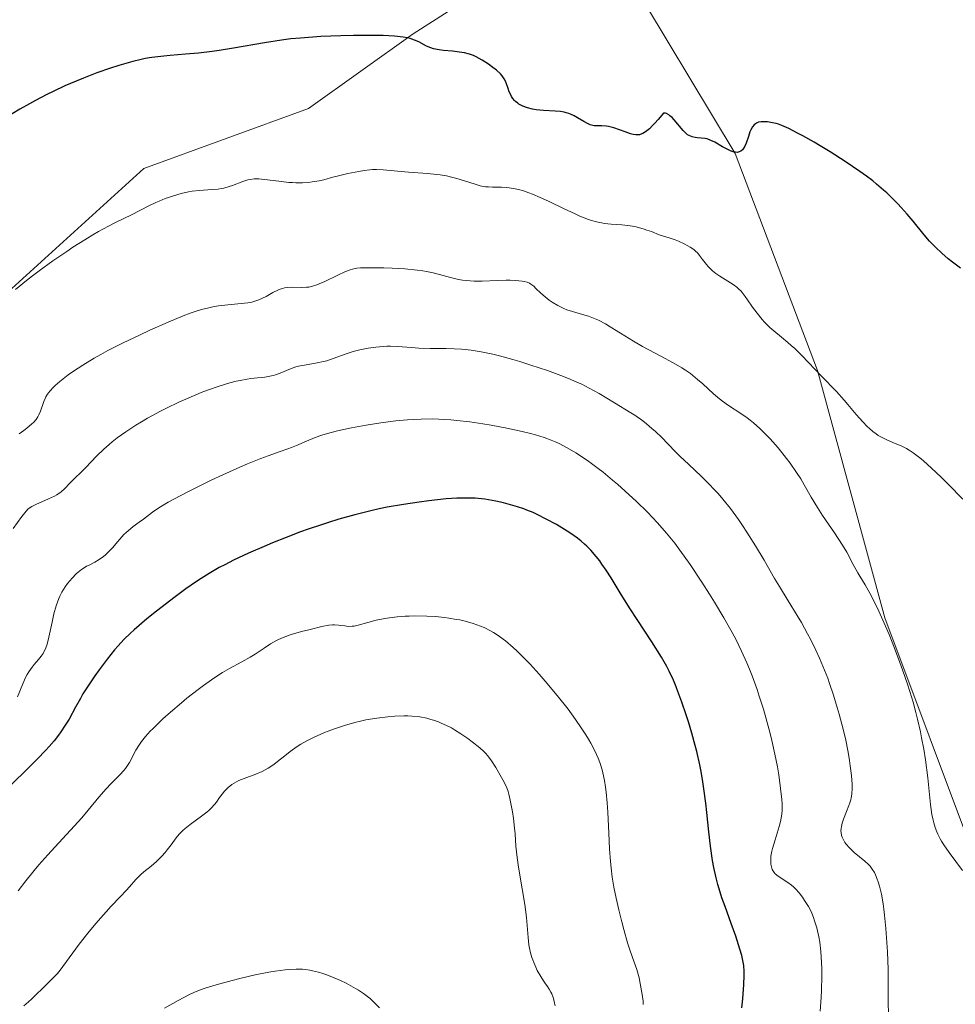
# Model space of a CAD drawing. Units: metres. Extents: x 632681 to 636172, y 4657969 to 4660348.
# Drawn here: x 633298 to 633428, y 4659260 to 4659397 of the extents above; entities that cross this region are included whole.
import ezdxf

# ---------------------------------------------------------------- set-up
doc = ezdxf.new("R2010")
doc.units = ezdxf.units.M
doc.header["$MEASUREMENT"] = 0
for name, color, linetype, lineweight in [('Cultivos herbáceos CxS', 92, 'Continuous', 0), ('Curva de nivel maestra', 36, 'Continuous', 30), ('Curva de nivel normal', 36, 'Continuous', 0), ('Matorral', 135, 'Continuous', 0), ('Matorral CxS', 135, 'Continuous', 0)]:
    doc.layers.add(name, color=color, linetype=linetype, lineweight=lineweight)

# ---------------------------------------------------------------- blocks, each defined once
blk = doc.blocks.new('*U152')
at = {"layer": 'Matorral CxS', "color": 135, "linetype": 'Continuous', "lineweight": 0}
blk.add_polyline3d([(633231.83, 4659315.4, 475.52), (633249.41, 4659316.44, 478.22), (633260.79, 4659327.82, 477.12), (633287.68, 4659350.58, 479.5), (633315.6, 4659375.93, 478), (633338.36, 4659384.21, 476.57), (633352.84, 4659394.56, 474.78), (633367.32, 4659403.87, 473.53), (633370.37, 4659404.63, 473.28), (633375.59, 4659405.94, 472.83), (633381.8, 4659403.87, 472.73), (633397.31, 4659378, 475.13), (633408.69, 4659347.99, 479.72), (633418, 4659313.84, 484.59), (633430.41, 4659280.73, 484.42)], dxfattribs=at)
blk = doc.blocks.new('*U162')
at = {"layer": 'Cultivos herbáceos CxS', "color": 92, "linetype": 'Continuous', "lineweight": 0}
blk.add_polyline3d([(633430.41, 4659280.73, 484.42), (633418, 4659313.84, 484.59), (633408.69, 4659347.99, 479.72), (633397.31, 4659378, 475.13), (633381.8, 4659403.87, 472.73), (633375.59, 4659405.94, 472.83), (633370.37, 4659404.63, 473.28), (633367.32, 4659403.87, 473.53), (633352.84, 4659394.56, 474.78), (633338.36, 4659384.21, 476.57), (633315.6, 4659375.93, 478), (633287.68, 4659350.58, 479.5), (633260.79, 4659327.82, 477.12), (633249.41, 4659316.44, 478.22), (633231.83, 4659315.4, 475.52)], dxfattribs=at)
blk = doc.blocks.new('*U169')
at = {"layer": 'Curva de nivel normal', "color": 36, "linetype": 'Continuous', "lineweight": 0}
blk.add_polyline3d([(633299.01, 4659260.17, 510), (633299.63, 4659260.71, 510), (633300.05, 4659261.09, 510), (633300.85, 4659261.88, 510), (633301.43, 4659262.46, 510), (633303.07, 4659264.03, 510), (633303.6, 4659264.6, 510), (633303.87, 4659264.92, 510), (633304.42, 4659265.61, 510), (633306.66, 4659268.69, 510), (633307.87, 4659270.24, 510), (633308.72, 4659271.28, 510), (633309.29, 4659271.95, 510), (633310.37, 4659273.18, 510), (633311.1, 4659273.98, 510), (633312.36, 4659275.3, 510), (633313.15, 4659276.13, 510), (633313.62, 4659276.65, 510), (633314.49, 4659277.64, 510), (633315.15, 4659278.3, 510), (633315.61, 4659278.71, 510), (633316.6, 4659279.5, 510), (633317.34, 4659280.14, 510), (633318.07, 4659280.87, 510), (633318.52, 4659281.38, 510), (633318.82, 4659281.73, 510), (633319.35, 4659282.42, 510), (633320.08, 4659283.42, 510), (633320.49, 4659283.91, 510), (633320.99, 4659284.43, 510), (633321.29, 4659284.69, 510), (633321.99, 4659285.24, 510), (633323.57, 4659286.39, 510), (633324.31, 4659286.96, 510), (633324.63, 4659287.23, 510), (633324.91, 4659287.5, 510), (633325.37, 4659288.01, 510), (633325.62, 4659288.34, 510), (633326.06, 4659288.98, 510), (633326.4, 4659289.45, 510), (633326.74, 4659289.85, 510), (633326.93, 4659290.05, 510), (633327.25, 4659290.35, 510), (633327.78, 4659290.76, 510), (633328.39, 4659291.14, 510), (633328.73, 4659291.32, 510), (633329.47, 4659291.62, 510), (633331.09, 4659292.22, 510), (633331.93, 4659292.58, 510), (633332.35, 4659292.79, 510), (633332.76, 4659293.02, 510), (633333.55, 4659293.55, 510), (633334.07, 4659293.94, 510), (633335.08, 4659294.73, 510), (633335.81, 4659295.32, 510), (633336.79, 4659296.02, 510), (633337.3, 4659296.35, 510), (633338.12, 4659296.82, 510), (633339.05, 4659297.29, 510), (633339.56, 4659297.52, 510), (633340.55, 4659297.96, 510), (633341.09, 4659298.17, 510), (633341.95, 4659298.49, 510), (633343.32, 4659298.95, 510), (633344.77, 4659299.36, 510), (633345.52, 4659299.54, 510), (633346.28, 4659299.7, 510), (633347.82, 4659299.97, 510), (633349.33, 4659300.15, 510), (633350.3, 4659300.22, 510), (633351.51, 4659300.26, 510), (633352.08, 4659300.26, 510), (633352.68, 4659300.23, 510), (633353.76, 4659300.12, 510), (633354.71, 4659299.93, 510), (633355.28, 4659299.78, 510), (633355.64, 4659299.67, 510), (633356.33, 4659299.42, 510), (633356.7, 4659299.27, 510), (633357.41, 4659298.94, 510), (633358.1, 4659298.59, 510), (633358.54, 4659298.34, 510), (633359.41, 4659297.79, 510), (633360.38, 4659297.12, 510), (633361, 4659296.67, 510), (633362.05, 4659295.84, 510), (633362.58, 4659295.36, 510), (633362.81, 4659295.13, 510), (633363.14, 4659294.76, 510), (633363.64, 4659294.06, 510), (633364.23, 4659293.13, 510), (633365.04, 4659291.74, 510), (633365.38, 4659291.1, 510), (633365.76, 4659290.3, 510), (633365.94, 4659289.8, 510), (633366.05, 4659289.45, 510), (633366.24, 4659288.63, 510), (633366.54, 4659287.01, 510), (633366.67, 4659286.1, 510), (633366.83, 4659284.76, 510), (633366.9, 4659283.94, 510), (633367.01, 4659282.25, 510), (633367.2, 4659280.67, 510), (633367.4, 4659279.35, 510), (633367.91, 4659276.37, 510), (633368.26, 4659274.2, 510), (633368.48, 4659272.37, 510), (633368.71, 4659269.61, 510), (633368.83, 4659268.63, 510), (633368.91, 4659268.17, 510), (633369.05, 4659267.5, 510), (633369.24, 4659266.85, 510), (633369.35, 4659266.52, 510), (633369.48, 4659266.19, 510), (633369.77, 4659265.52, 510), (633369.98, 4659265.08, 510), (633370.46, 4659264.22, 510), (633370.84, 4659263.62, 510), (633371.02, 4659263.36, 510), (633371.37, 4659262.87, 510), (633371.63, 4659262.48, 510), (633371.87, 4659262.05, 510), (633371.98, 4659261.82, 510), (633372.18, 4659261.31, 510), (633372.27, 4659261.02, 510), (633372.38, 4659260.55, 510), (633372.44, 4659260.2, 510)], dxfattribs=at)
blk = doc.blocks.new('*U172')
at = {"layer": 'Curva de nivel normal', "color": 36, "linetype": 'Continuous', "lineweight": 0}
blk.add_polyline3d([(633348.16, 4659259.88, 515), (633347.5, 4659260.59, 515), (633346.87, 4659261.2, 515), (633346.53, 4659261.48, 515), (633345.97, 4659261.9, 515), (633345.27, 4659262.35, 515), (633344.86, 4659262.59, 515), (633343.54, 4659263.3, 515), (633342.78, 4659263.67, 515), (633341.58, 4659264.2, 515), (633340.76, 4659264.52, 515), (633340.35, 4659264.66, 515), (633339.73, 4659264.84, 515), (633338.93, 4659265.04, 515), (633338.53, 4659265.11, 515), (633337.93, 4659265.19, 515), (633337.52, 4659265.23, 515), (633336.67, 4659265.25, 515), (633335.78, 4659265.22, 515), (633335.14, 4659265.16, 515), (633333.73, 4659264.97, 515), (633332.86, 4659264.82, 515), (633330.99, 4659264.45, 515), (633329.06, 4659264.01, 515), (633327.81, 4659263.7, 515), (633325.57, 4659263.09, 515), (633324.23, 4659262.68, 515), (633323.66, 4659262.48, 515), (633322.59, 4659262.05, 515), (633321.9, 4659261.73, 515), (633320.36, 4659260.92, 515), (633318.47, 4659259.84, 515)], dxfattribs=at)
blk = doc.blocks.new('*U175')
at = {"layer": 'Curva de nivel normal', "color": 36, "linetype": 'Continuous', "lineweight": 0}
blk.add_polyline3d([(633297.84, 4659359.2, 480), (633299.37, 4659360.46, 480), (633300.22, 4659361.12, 480), (633301.11, 4659361.79, 480), (633303, 4659363.16, 480), (633304.94, 4659364.48, 480), (633305.79, 4659365.05, 480), (633307.42, 4659366.08, 480), (633308.55, 4659366.77, 480), (633309.32, 4659367.22, 480), (633310.69, 4659367.96, 480), (633311.49, 4659368.37, 480), (633312.9, 4659369.05, 480), (633313.82, 4659369.49, 480), (633316.37, 4659370.81, 480), (633317.24, 4659371.24, 480), (633317.7, 4659371.44, 480), (633318.56, 4659371.79, 480), (633319.01, 4659371.95, 480), (633319.7, 4659372.18, 480), (633320.74, 4659372.48, 480), (633321.77, 4659372.71, 480), (633322.28, 4659372.8, 480), (633323.25, 4659372.91, 480), (633325.06, 4659373.03, 480), (633325.89, 4659373.1, 480), (633326.28, 4659373.16, 480), (633326.67, 4659373.24, 480), (633327.41, 4659373.44, 480), (633327.87, 4659373.59, 480), (633329.29, 4659374.14, 480), (633329.98, 4659374.36, 480), (633330.32, 4659374.43, 480), (633330.86, 4659374.5, 480), (633331.49, 4659374.5, 480), (633331.86, 4659374.48, 480), (633332.69, 4659374.39, 480), (633334.63, 4659374.13, 480), (633335.64, 4659374.02, 480), (633336.13, 4659373.99, 480), (633336.61, 4659373.97, 480), (633337.51, 4659373.97, 480), (633338.35, 4659374.02, 480), (633338.88, 4659374.08, 480), (633339.84, 4659374.24, 480), (633340.48, 4659374.39, 480), (633341.7, 4659374.72, 480), (633342.68, 4659374.98, 480), (633343.79, 4659375.24, 480), (633345.32, 4659375.54, 480), (633346.03, 4659375.65, 480), (633346.84, 4659375.75, 480), (633347.22, 4659375.78, 480), (633347.77, 4659375.79, 480), (633348.67, 4659375.75, 480), (633352.18, 4659375.42, 480), (633354.79, 4659375.26, 480), (633356.11, 4659375.12, 480), (633356.56, 4659375.06, 480), (633357.43, 4659374.9, 480), (633358.3, 4659374.7, 480), (633358.85, 4659374.56, 480), (633359.92, 4659374.24, 480), (633361.37, 4659373.76, 480), (633362.09, 4659373.56, 480), (633362.83, 4659373.42, 480), (633363.23, 4659373.38, 480), (633363.78, 4659373.36, 480), (633365.03, 4659373.34, 480), (633365.73, 4659373.3, 480), (633366.11, 4659373.26, 480), (633366.93, 4659373.13, 480), (633367.36, 4659373.04, 480), (633368.06, 4659372.84, 480), (633368.8, 4659372.59, 480), (633369.32, 4659372.39, 480), (633370.4, 4659371.93, 480), (633371.51, 4659371.42, 480), (633373.7, 4659370.36, 480), (633375.2, 4659369.65, 480), (633375.87, 4659369.36, 480), (633377.08, 4659368.89, 480), (633377.45, 4659368.77, 480), (633378.16, 4659368.57, 480), (633378.84, 4659368.42, 480), (633379.28, 4659368.35, 480), (633380.18, 4659368.25, 480), (633381.66, 4659368.15, 480), (633382.51, 4659368.06, 480), (633383.46, 4659367.9, 480), (633383.98, 4659367.77, 480), (633384.73, 4659367.56, 480), (633385.13, 4659367.43, 480), (633385.77, 4659367.21, 480), (633386.82, 4659366.78, 480), (633388.23, 4659366.36, 480), (633389.02, 4659366.08, 480), (633389.49, 4659365.89, 480), (633390.3, 4659365.53, 480), (633390.81, 4659365.26, 480), (633391.1, 4659365.08, 480), (633391.6, 4659364.73, 480), (633391.81, 4659364.57, 480), (633392.15, 4659364.24, 480), (633392.42, 4659363.93, 480), (633392.83, 4659363.36, 480), (633393.36, 4659362.66, 480), (633393.61, 4659362.37, 480), (633394, 4659361.97, 480), (633394.21, 4659361.78, 480), (633394.66, 4659361.42, 480), (633395.19, 4659361.06, 480), (633396.3, 4659360.35, 480), (633397.06, 4659359.88, 480), (633397.58, 4659359.51, 480), (633397.8, 4659359.32, 480), (633398.14, 4659358.97, 480), (633398.71, 4659358.24, 480), (633399.02, 4659357.8, 480), (633399.74, 4659356.77, 480), (633400.37, 4659355.92, 480), (633401.05, 4659355.08, 480), (633401.4, 4659354.69, 480), (633402.14, 4659353.97, 480), (633402.66, 4659353.51, 480), (633403.75, 4659352.61, 480), (633404.63, 4659351.88, 480), (633405.09, 4659351.47, 480), (633405.56, 4659351.03, 480), (633406.53, 4659350.08, 480), (633409.27, 4659347.22, 480), (633411.34, 4659345.09, 480), (633412.39, 4659343.93, 480), (633412.91, 4659343.31, 480), (633414.05, 4659341.94, 480), (633414.96, 4659340.91, 480), (633415.58, 4659340.28, 480), (633415.9, 4659339.98, 480), (633416.36, 4659339.58, 480), (633416.82, 4659339.24, 480), (633417.12, 4659339.04, 480), (633417.72, 4659338.69, 480), (633418.31, 4659338.41, 480), (633419.46, 4659337.93, 480), (633420.28, 4659337.59, 480), (633421, 4659337.22, 480), (633421.37, 4659337.01, 480), (633421.93, 4659336.65, 480), (633422.84, 4659335.96, 480), (633423.35, 4659335.54, 480), (633424.48, 4659334.53, 480), (633425.81, 4659333.26, 480), (633426.78, 4659332.3, 480), (633428.81, 4659330.22, 480)], dxfattribs=at)
blk = doc.blocks.new('*U180')
at = {"layer": 'Curva de nivel normal', "color": 36, "linetype": 'Continuous', "lineweight": 0}
blk.add_polyline3d([(633297.54, 4659326.19, 490), (633298.75, 4659327.82, 490), (633299.57, 4659328.86, 490), (633299.89, 4659329.08, 490), (633300.13, 4659329.22, 490), (633300.66, 4659329.49, 490), (633302.43, 4659330.25, 490), (633303.24, 4659330.63, 490), (633303.58, 4659330.82, 490), (633304.15, 4659331.22, 490), (633304.61, 4659331.63, 490), (633305.42, 4659332.49, 490), (633307.56, 4659334.59, 490), (633309.05, 4659336.18, 490), (633310.05, 4659337.14, 490), (633310.79, 4659337.79, 490), (633311.21, 4659338.14, 490), (633311.9, 4659338.68, 490), (633313.09, 4659339.54, 490), (633314.49, 4659340.45, 490), (633315.27, 4659340.92, 490), (633316.1, 4659341.4, 490), (633317.89, 4659342.37, 490), (633318.73, 4659342.8, 490), (633320.43, 4659343.62, 490), (633321.7, 4659344.19, 490), (633323.54, 4659344.96, 490), (633324.4, 4659345.3, 490), (633326.02, 4659345.86, 490), (633327.48, 4659346.29, 490), (633328.36, 4659346.52, 490), (633328.91, 4659346.64, 490), (633329.9, 4659346.83, 490), (633330.4, 4659346.9, 490), (633331.3, 4659347, 490), (633332.33, 4659347.1, 490), (633332.79, 4659347.16, 490), (633333.46, 4659347.3, 490), (633333.79, 4659347.4, 490), (633334.45, 4659347.66, 490), (633335.85, 4659348.24, 490), (633336.6, 4659348.5, 490), (633336.99, 4659348.6, 490), (633337.82, 4659348.76, 490), (633339.56, 4659349.06, 490), (633340.45, 4659349.25, 490), (633340.89, 4659349.37, 490), (633341.77, 4659349.66, 490), (633343.58, 4659350.32, 490), (633344.54, 4659350.63, 490), (633345.43, 4659350.87, 490), (633345.89, 4659350.97, 490), (633346.59, 4659351.11, 490), (633347.65, 4659351.26, 490), (633348.69, 4659351.35, 490), (633349.2, 4659351.37, 490), (633349.7, 4659351.37, 490), (633350.67, 4659351.33, 490), (633352.6, 4659351.17, 490), (633353.6, 4659351.1, 490), (633355.17, 4659351.05, 490), (633357.37, 4659351.04, 490), (633358.5, 4659351.01, 490), (633359.51, 4659350.95, 490), (633360.03, 4659350.91, 490), (633360.86, 4659350.81, 490), (633362.24, 4659350.59, 490), (633363.85, 4659350.25, 490), (633364.77, 4659350.02, 490), (633366.6, 4659349.53, 490), (633367.58, 4659349.24, 490), (633369.1, 4659348.77, 490), (633371.41, 4659348, 490), (633373.61, 4659347.19, 490), (633374.62, 4659346.78, 490), (633375.55, 4659346.37, 490), (633376.12, 4659346.1, 490), (633377.17, 4659345.57, 490), (633378.53, 4659344.82, 490), (633380.63, 4659343.54, 490), (633382.93, 4659342.18, 490), (633383.62, 4659341.73, 490), (633383.97, 4659341.49, 490), (633384.33, 4659341.22, 490), (633385.08, 4659340.63, 490), (633385.82, 4659340, 490), (633386.31, 4659339.57, 490), (633387.19, 4659338.73, 490), (633388.03, 4659337.87, 490), (633389.11, 4659336.74, 490), (633389.73, 4659336.11, 490), (633390.87, 4659335.04, 490), (633392.67, 4659333.36, 490), (633393.64, 4659332.4, 490), (633394.52, 4659331.49, 490), (633394.96, 4659331, 490), (633395.64, 4659330.22, 490), (633396.68, 4659328.92, 490), (633397.78, 4659327.42, 490), (633398.35, 4659326.58, 490), (633398.94, 4659325.68, 490), (633400.13, 4659323.76, 490), (633401.32, 4659321.78, 490), (633402.79, 4659319.27, 490), (633403.44, 4659318.17, 490), (633404.65, 4659316.17, 490), (633405.91, 4659314.13, 490), (633406.48, 4659313.17, 490), (633407.35, 4659311.6, 490), (633407.73, 4659310.86, 490), (633408.47, 4659309.36, 490), (633408.99, 4659308.23, 490), (633409.69, 4659306.59, 490), (633410.12, 4659305.49, 490), (633410.39, 4659304.74, 490), (633410.92, 4659303.15, 490), (633411.45, 4659301.42, 490), (633411.71, 4659300.51, 490), (633412.08, 4659299.14, 490), (633412.56, 4659297.12, 490), (633412.94, 4659295.24, 490), (633413.14, 4659294.08, 490), (633413.24, 4659293.35, 490), (633413.4, 4659292.01, 490), (633413.49, 4659290.81, 490), (633413.49, 4659290.26, 490), (633413.44, 4659289.45, 490), (633413.36, 4659288.92, 490), (633413.3, 4659288.66, 490), (633413.2, 4659288.26, 490), (633413.06, 4659287.86, 490), (633412.74, 4659287.04, 490), (633412.31, 4659285.97, 490), (633412.13, 4659285.45, 490), (633412.01, 4659284.95, 490), (633411.97, 4659284.71, 490), (633411.96, 4659284.36, 490), (633411.97, 4659284.14, 490), (633412.05, 4659283.71, 490), (633412.12, 4659283.51, 490), (633412.29, 4659283.11, 490), (633412.51, 4659282.74, 490), (633412.68, 4659282.51, 490), (633413.07, 4659282.06, 490), (633413.31, 4659281.82, 490), (633413.8, 4659281.37, 490), (633415.25, 4659280.2, 490), (633415.76, 4659279.74, 490), (633415.98, 4659279.5, 490), (633416.28, 4659279.09, 490), (633416.57, 4659278.59, 490), (633416.71, 4659278.29, 490), (633416.96, 4659277.68, 490), (633417.08, 4659277.32, 490), (633417.27, 4659276.71, 490), (633417.54, 4659275.62, 490), (633417.78, 4659274.3, 490), (633417.89, 4659273.53, 490), (633417.99, 4659272.7, 490), (633418.17, 4659270.87, 490), (633418.31, 4659268.93, 490), (633418.38, 4659267.63, 490), (633418.47, 4659265.19, 490), (633418.48, 4659262.89, 490), (633418.48, 4659260.4, 490), (633418.52, 4659259.29, 490)], dxfattribs=at)
blk = doc.blocks.new('*U191')
at = {"layer": 'Curva de nivel normal', "color": 36, "linetype": 'Continuous', "lineweight": 0}
blk.add_polyline3d([(633409.1, 4659259.45, 495), (633409.23, 4659261.34, 495), (633409.27, 4659262.29, 495), (633409.31, 4659264.34, 495), (633409.31, 4659265.29, 495), (633409.28, 4659266.17, 495), (633409.18, 4659267.7, 495), (633409.02, 4659268.98, 495), (633408.89, 4659269.71, 495), (633408.61, 4659270.94, 495), (633408.32, 4659271.93, 495), (633408.17, 4659272.37, 495), (633407.92, 4659272.99, 495), (633407.77, 4659273.29, 495), (633407.45, 4659273.9, 495), (633406.93, 4659274.76, 495), (633406.63, 4659275.19, 495), (633406.16, 4659275.81, 495), (633405.66, 4659276.37, 495), (633405.4, 4659276.63, 495), (633405.14, 4659276.86, 495), (633404.62, 4659277.25, 495), (633403.27, 4659278.1, 495), (633402.86, 4659278.42, 495), (633402.71, 4659278.59, 495), (633402.52, 4659278.87, 495), (633402.45, 4659279.03, 495), (633402.34, 4659279.38, 495), (633402.27, 4659279.75, 495), (633402.25, 4659279.96, 495), (633402.24, 4659280.3, 495), (633402.28, 4659280.88, 495), (633402.39, 4659281.55, 495), (633402.48, 4659281.92, 495), (633402.85, 4659283.15, 495), (633403.42, 4659284.95, 495), (633403.64, 4659285.85, 495), (633403.78, 4659286.71, 495), (633403.81, 4659287.14, 495), (633403.82, 4659288.04, 495), (633403.79, 4659288.7, 495), (633403.62, 4659290.22, 495), (633403.35, 4659292.12, 495), (633403.16, 4659293.2, 495), (633402.83, 4659294.96, 495), (633402.41, 4659296.84, 495), (633402.17, 4659297.82, 495), (633401.63, 4659299.84, 495), (633401.23, 4659301.2, 495), (633400.65, 4659303.01, 495), (633400.35, 4659303.89, 495), (633399.66, 4659305.81, 495), (633399.3, 4659306.72, 495), (633398.94, 4659307.59, 495), (633398.21, 4659309.22, 495), (633397.45, 4659310.76, 495), (633396.92, 4659311.77, 495), (633395.76, 4659313.82, 495), (633394.46, 4659315.98, 495), (633393.77, 4659317.09, 495), (633392.71, 4659318.76, 495), (633391.1, 4659321.18, 495), (633389.69, 4659323.17, 495), (633388.97, 4659324.13, 495), (633387.83, 4659325.54, 495), (633386.59, 4659326.96, 495), (633385.92, 4659327.68, 495), (633385.21, 4659328.42, 495), (633383.7, 4659329.9, 495), (633382.13, 4659331.35, 495), (633381.08, 4659332.28, 495), (633380.39, 4659332.86, 495), (633379.08, 4659333.94, 495), (633378.39, 4659334.48, 495), (633377.11, 4659335.42, 495), (633375.97, 4659336.2, 495), (633375.29, 4659336.63, 495), (633374.1, 4659337.33, 495), (633373, 4659337.91, 495), (633372.34, 4659338.21, 495), (633371.89, 4659338.39, 495), (633370.91, 4659338.74, 495), (633369.72, 4659339.1, 495), (633369.03, 4659339.29, 495), (633367.87, 4659339.59, 495), (633365.79, 4659340.04, 495), (633363.61, 4659340.45, 495), (633362.45, 4659340.65, 495), (633360.66, 4659340.91, 495), (633358.88, 4659341.12, 495), (633358.01, 4659341.2, 495), (633356.36, 4659341.3, 495), (633355.55, 4659341.32, 495), (633353.93, 4659341.3, 495), (633352.82, 4659341.25, 495), (633352.06, 4659341.19, 495), (633350.43, 4659341.03, 495), (633348.66, 4659340.82, 495), (633347.74, 4659340.69, 495), (633346.34, 4659340.47, 495), (633344.28, 4659340.1, 495), (633342.35, 4659339.68, 495), (633341.47, 4659339.45, 495), (633340.67, 4659339.22, 495), (633340.18, 4659339.06, 495), (633339.27, 4659338.74, 495), (633338.08, 4659338.25, 495), (633336.68, 4659337.64, 495), (633336.01, 4659337.36, 495), (633335.51, 4659337.17, 495), (633334.44, 4659336.8, 495), (633332.76, 4659336.23, 495), (633331.75, 4659335.85, 495), (633329.93, 4659335.12, 495), (633328.87, 4659334.67, 495), (633326.53, 4659333.61, 495), (633324.9, 4659332.84, 495), (633321.75, 4659331.29, 495), (633319.75, 4659330.24, 495), (633318.94, 4659329.8, 495), (633317.68, 4659329.04, 495), (633316.78, 4659328.43, 495), (633315.53, 4659327.48, 495), (633314.95, 4659327.05, 495), (633314.14, 4659326.46, 495), (633313.73, 4659326.14, 495), (633313.13, 4659325.62, 495), (633312.83, 4659325.33, 495), (633312.54, 4659325.03, 495), (633311.98, 4659324.38, 495), (633311.24, 4659323.51, 495), (633310.86, 4659323.09, 495), (633310.29, 4659322.53, 495), (633310, 4659322.28, 495), (633309.4, 4659321.87, 495), (633308.8, 4659321.52, 495), (633308.04, 4659321.12, 495), (633307.69, 4659320.94, 495), (633307.2, 4659320.64, 495), (633306.98, 4659320.49, 495), (633306.54, 4659320.15, 495), (633306.26, 4659319.89, 495), (633305.68, 4659319.3, 495), (633305.05, 4659318.55, 495), (633304.74, 4659318.12, 495), (633304.28, 4659317.37, 495), (633303.98, 4659316.8, 495), (633303.85, 4659316.49, 495), (633303.65, 4659316, 495), (633303.48, 4659315.48, 495), (633303.17, 4659314.37, 495), (633302.91, 4659313.23, 495), (633302.48, 4659311.16, 495), (633302.28, 4659310.36, 495), (633302.18, 4659310.02, 495), (633301.96, 4659309.44, 495), (633301.79, 4659309.11, 495), (633301.67, 4659308.9, 495), (633301.39, 4659308.5, 495), (633301.02, 4659308.05, 495), (633300.44, 4659307.39, 495), (633300.14, 4659307.01, 495), (633299.68, 4659306.36, 495), (633299.46, 4659305.99, 495), (633299.25, 4659305.58, 495), (633298.85, 4659304.69, 495), (633298.13, 4659302.9, 495)], dxfattribs=at)
blk = doc.blocks.new('*U192')
at = {"layer": 'Curva de nivel normal', "color": 36, "linetype": 'Continuous', "lineweight": 0}
blk.add_polyline3d([(633384.63, 4659260.38, 505), (633384.6, 4659260.81, 505), (633384.48, 4659261.73, 505), (633384.22, 4659263.28, 505), (633384.04, 4659264.07, 505), (633383.74, 4659265.18, 505), (633383.39, 4659266.2, 505), (633382.82, 4659267.78, 505), (633382.47, 4659268.87, 505), (633381.93, 4659270.73, 505), (633381.65, 4659271.79, 505), (633381.24, 4659273.44, 505), (633380.87, 4659275.07, 505), (633380.56, 4659276.59, 505), (633380.34, 4659277.96, 505), (633380.17, 4659279.26, 505), (633380.09, 4659280.11, 505), (633379.96, 4659281.87, 505), (633379.85, 4659284.03, 505), (633379.72, 4659286.93, 505), (633379.64, 4659288.24, 505), (633379.51, 4659289.74, 505), (633379.43, 4659290.4, 505), (633379.28, 4659291.32, 505), (633379.19, 4659291.76, 505), (633378.98, 4659292.62, 505), (633378.75, 4659293.41, 505), (633378.62, 4659293.81, 505), (633378.38, 4659294.43, 505), (633377.95, 4659295.41, 505), (633377.4, 4659296.47, 505), (633377.07, 4659297.04, 505), (633376.71, 4659297.63, 505), (633375.88, 4659298.89, 505), (633374.93, 4659300.24, 505), (633374.23, 4659301.17, 505), (633372.71, 4659303.1, 505), (633371.08, 4659305.06, 505), (633370.24, 4659306.02, 505), (633368.98, 4659307.4, 505), (633367.77, 4659308.65, 505), (633367.19, 4659309.22, 505), (633366.64, 4659309.73, 505), (633365.58, 4659310.63, 505), (633365.25, 4659310.89, 505), (633364.59, 4659311.36, 505), (633363.93, 4659311.78, 505), (633363.5, 4659312.02, 505), (633362.63, 4659312.46, 505), (633362.13, 4659312.67, 505), (633361.1, 4659313.04, 505), (633360.03, 4659313.35, 505), (633359.29, 4659313.52, 505), (633358.79, 4659313.61, 505), (633357.75, 4659313.78, 505), (633357.16, 4659313.86, 505), (633355.93, 4659313.98, 505), (633354.7, 4659314.06, 505), (633353.07, 4659314.09, 505), (633352.28, 4659314.07, 505), (633351.71, 4659314.05, 505), (633350.6, 4659313.97, 505), (633349.56, 4659313.84, 505), (633348.91, 4659313.74, 505), (633347.72, 4659313.5, 505), (633346.55, 4659313.17, 505), (633345.23, 4659312.79, 505), (633344.65, 4659312.68, 505), (633344.38, 4659312.65, 505), (633343.86, 4659312.64, 505), (633343.37, 4659312.69, 505), (633342.77, 4659312.77, 505), (633342.49, 4659312.81, 505), (633341.95, 4659312.85, 505), (633341.67, 4659312.84, 505), (633341.17, 4659312.79, 505), (633340.2, 4659312.61, 505), (633338.38, 4659312.18, 505), (633337.38, 4659311.92, 505), (633335.97, 4659311.5, 505), (633334.84, 4659311.11, 505), (633334.22, 4659310.84, 505), (633333.83, 4659310.65, 505), (633333.1, 4659310.22, 505), (633332.24, 4659309.64, 505), (633330.97, 4659308.79, 505), (633330.28, 4659308.36, 505), (633329.15, 4659307.73, 505), (633327.44, 4659306.8, 505), (633326.48, 4659306.24, 505), (633325.98, 4659305.93, 505), (633324.94, 4659305.23, 505), (633323.84, 4659304.45, 505), (633323.09, 4659303.89, 505), (633321.56, 4659302.7, 505), (633320.79, 4659302.07, 505), (633319.29, 4659300.79, 505), (633318.24, 4659299.85, 505), (633317.29, 4659298.95, 505), (633316.87, 4659298.53, 505), (633316.48, 4659298.13, 505), (633315.82, 4659297.4, 505), (633315.29, 4659296.73, 505), (633314.99, 4659296.31, 505), (633314.5, 4659295.52, 505), (633313.61, 4659293.81, 505), (633313.26, 4659293.25, 505), (633313.05, 4659292.97, 505), (633312.82, 4659292.69, 505), (633312.28, 4659292.12, 505), (633311.03, 4659290.88, 505), (633310.37, 4659290.2, 505), (633309.38, 4659289.04, 505), (633307.9, 4659287.22, 505), (633307.02, 4659286.17, 505), (633305.48, 4659284.45, 505), (633303.31, 4659282.11, 505), (633302.32, 4659281.05, 505), (633301.1, 4659279.68, 505), (633300.43, 4659278.89, 505), (633299.28, 4659277.47, 505), (633298.22, 4659276.1, 505)], dxfattribs=at)
blk = doc.blocks.new('*U197')
at = {"layer": 'Curva de nivel maestra', "color": 36, "linetype": 'Continuous', "lineweight": 30}
blk.add_polyline3d([(633398.27, 4659259.89, 500), (633398.4, 4659261.17, 500), (633398.54, 4659263.11, 500), (633398.58, 4659264.35, 500), (633398.58, 4659264.94, 500), (633398.55, 4659265.77, 500), (633398.24, 4659267.13, 500), (633397.99, 4659268.03, 500), (633397.42, 4659269.8, 500), (633396.79, 4659271.57, 500), (633395.93, 4659273.93, 500), (633395.51, 4659275.13, 500), (633395.12, 4659276.34, 500), (633394.94, 4659276.96, 500), (633394.69, 4659277.89, 500), (633394.38, 4659279.32, 500), (633394.2, 4659280.28, 500), (633393.91, 4659282.25, 500), (633393.67, 4659284.23, 500), (633393.4, 4659286.89, 500), (633393.26, 4659288.21, 500), (633393.02, 4659290.18, 500), (633392.88, 4659291.14, 500), (633392.63, 4659292.57, 500), (633392.44, 4659293.51, 500), (633392.03, 4659295.32, 500), (633391.81, 4659296.19, 500), (633391.35, 4659297.87, 500), (633390.88, 4659299.43, 500), (633390.57, 4659300.4, 500), (633389.97, 4659302.15, 500), (633389.42, 4659303.63, 500), (633389.17, 4659304.29, 500), (633388.79, 4659305.19, 500), (633388.19, 4659306.46, 500), (633387.87, 4659307.07, 500), (633387.13, 4659308.36, 500), (633385.79, 4659310.52, 500), (633383.78, 4659313.59, 500), (633382.83, 4659315.06, 500), (633381.59, 4659317.05, 500), (633380.17, 4659319.36, 500), (633379.5, 4659320.39, 500), (633378.91, 4659321.26, 500), (633378.61, 4659321.68, 500), (633378.14, 4659322.3, 500), (633377.37, 4659323.18, 500), (633376.82, 4659323.74, 500), (633376.52, 4659324.02, 500), (633376.06, 4659324.42, 500), (633375.56, 4659324.82, 500), (633374.49, 4659325.57, 500), (633373.37, 4659326.28, 500), (633372.63, 4659326.71, 500), (633371.22, 4659327.48, 500), (633369.97, 4659328.1, 500), (633369.39, 4659328.37, 500), (633368.55, 4659328.72, 500), (633368.12, 4659328.88, 500), (633367.24, 4659329.18, 500), (633365.96, 4659329.55, 500), (633365.29, 4659329.72, 500), (633364.26, 4659329.94, 500), (633363.23, 4659330.13, 500), (633362.72, 4659330.21, 500), (633361.83, 4659330.31, 500), (633361.38, 4659330.35, 500), (633360.68, 4659330.38, 500), (633359.52, 4659330.37, 500), (633358.87, 4659330.35, 500), (633357.4, 4659330.25, 500), (633355, 4659330, 500), (633353.65, 4659329.82, 500), (633351.49, 4659329.5, 500), (633349.24, 4659329.1, 500), (633348.11, 4659328.87, 500), (633346.98, 4659328.62, 500), (633344.74, 4659328.06, 500), (633342.54, 4659327.44, 500), (633341.1, 4659327, 500), (633340.15, 4659326.69, 500), (633338.29, 4659326.06, 500), (633337.26, 4659325.69, 500), (633335.28, 4659324.94, 500), (633333.4, 4659324.19, 500), (633332.21, 4659323.7, 500), (633330.05, 4659322.75, 500), (633327.98, 4659321.77, 500), (633326.77, 4659321.16, 500), (633326.02, 4659320.76, 500), (633324.62, 4659319.96, 500), (633323.13, 4659319.02, 500), (633322.12, 4659318.34, 500), (633321.42, 4659317.84, 500), (633319.91, 4659316.72, 500), (633317.33, 4659314.72, 500), (633316.02, 4659313.66, 500), (633314.25, 4659312.14, 500), (633313.75, 4659311.68, 500), (633312.84, 4659310.81, 500), (633312.05, 4659309.97, 500), (633311.54, 4659309.39, 500), (633310.52, 4659308.12, 500), (633309.41, 4659306.63, 500), (633308.83, 4659305.82, 500), (633307.98, 4659304.57, 500), (633307.18, 4659303.3, 500), (633306.82, 4659302.68, 500), (633306.16, 4659301.46, 500), (633305.27, 4659299.83, 500), (633304.74, 4659298.97, 500), (633304.13, 4659298.06, 500), (633303.78, 4659297.58, 500), (633303.18, 4659296.83, 500), (633302.49, 4659296.03, 500), (633301.99, 4659295.48, 500), (633300.91, 4659294.34, 500), (633299.21, 4659292.63, 500), (633296.06, 4659289.57, 500)], dxfattribs=at)

msp = doc.modelspace()

# ---------------------------------------------------------------- linework, layer by layer
at = {"layer": 'Cultivos herbáceos CxS', "color": 92, "linetype": 'Continuous', "lineweight": 0}
msp.add_polyline3d([(633231.83, 4659315.4, 475.52), (633249.41, 4659316.44, 478.22), (633260.79, 4659327.82, 477.12), (633287.68, 4659350.58, 479.5), (633315.6, 4659375.93, 478), (633338.36, 4659384.21, 476.57), (633352.84, 4659394.56, 474.78), (633367.32, 4659403.87, 473.53), (633370.37, 4659404.64, 473.28), (633375.59, 4659405.94, 472.83), (633381.8, 4659403.87, 472.73), (633397.31, 4659378, 475.13), (633408.69, 4659347.99, 479.72), (633418, 4659313.84, 484.59), (633430.41, 4659280.73, 484.42)], dxfattribs=at)
at = {"layer": 'Curva de nivel maestra', "color": 36, "linetype": 'Continuous', "lineweight": 30}
msp.add_polyline3d([(633428.46, 4659362.14, 475), (633427.35, 4659362.97, 475), (633426.77, 4659363.44, 475), (633425.88, 4659364.21, 475), (633425.01, 4659365.04, 475), (633424.6, 4659365.47, 475), (633424.2, 4659365.9, 475), (633423.44, 4659366.78, 475), (633421.92, 4659368.64, 475), (633421.09, 4659369.64, 475), (633420.27, 4659370.56, 475), (633419.83, 4659371.05, 475), (633419.1, 4659371.79, 475), (633418.28, 4659372.57, 475), (633417.84, 4659372.96, 475), (633416.87, 4659373.79, 475), (633416.34, 4659374.21, 475), (633415.48, 4659374.86, 475), (633414.55, 4659375.54, 475), (633412.54, 4659376.91, 475), (633410.45, 4659378.23, 475), (633409.1, 4659379.06, 475), (633408.24, 4659379.56, 475), (633406.69, 4659380.44, 475), (633405.95, 4659380.84, 475), (633404.73, 4659381.46, 475), (633403.8, 4659381.86, 475), (633403.3, 4659382.05, 475), (633403.01, 4659382.14, 475), (633402.5, 4659382.27, 475), (633401.82, 4659382.39, 475), (633401.52, 4659382.41, 475), (633401.1, 4659382.41, 475), (633400.92, 4659382.39, 475), (633400.57, 4659382.32, 475), (633400.29, 4659382.21, 475), (633400.16, 4659382.13, 475), (633399.98, 4659381.99, 475), (633399.72, 4659381.69, 475), (633399.49, 4659381.26, 475), (633399.38, 4659381, 475), (633399.17, 4659380.37, 475), (633398.86, 4659379.45, 475), (633398.67, 4659379.02, 475), (633398.46, 4659378.65, 475), (633398.33, 4659378.5, 475), (633398.13, 4659378.32, 475), (633397.9, 4659378.22, 475), (633397.73, 4659378.18, 475), (633397.62, 4659378.17, 475), (633397.38, 4659378.18, 475), (633397.19, 4659378.21, 475), (633396.79, 4659378.32, 475), (633396.39, 4659378.5, 475), (633395.6, 4659378.93, 475), (633394.51, 4659379.57, 475), (633393.99, 4659379.83, 475), (633393.47, 4659380.02, 475), (633393.19, 4659380.08, 475), (633392.62, 4659380.13, 475), (633392.08, 4659380.17, 475), (633391.81, 4659380.21, 475), (633391.39, 4659380.3, 475), (633390.97, 4659380.48, 475), (633390.76, 4659380.61, 475), (633390.45, 4659380.85, 475), (633390.13, 4659381.17, 475), (633388.92, 4659382.65, 475), (633388.62, 4659382.97, 475), (633388.32, 4659383.24, 475), (633388.17, 4659383.35, 475), (633387.85, 4659383.52, 475), (633387.69, 4659383.57, 475), (633387.44, 4659383.6, 475), (633386.67, 4659382.69, 475), (633386.22, 4659382.19, 475), (633385.95, 4659381.91, 475), (633385.47, 4659381.43, 475), (633385.14, 4659381.16, 475), (633384.94, 4659381.01, 475), (633384.58, 4659380.78, 475), (633384.42, 4659380.71, 475), (633384.11, 4659380.61, 475), (633383.81, 4659380.58, 475), (633383.62, 4659380.59, 475), (633383.23, 4659380.66, 475), (633382.88, 4659380.75, 475), (633382.12, 4659381, 475), (633380.54, 4659381.55, 475), (633379.82, 4659381.73, 475), (633379.49, 4659381.78, 475), (633378.9, 4659381.82, 475), (633378.18, 4659381.82, 475), (633377.83, 4659381.85, 475), (633377.47, 4659381.93, 475), (633377.29, 4659381.98, 475), (633377, 4659382.1, 475), (633376.4, 4659382.43, 475), (633375.52, 4659382.95, 475), (633375.06, 4659383.21, 475), (633374.58, 4659383.43, 475), (633374.34, 4659383.53, 475), (633373.97, 4659383.64, 475), (633373.71, 4659383.71, 475), (633373.21, 4659383.8, 475), (633372.43, 4659383.88, 475), (633370.86, 4659383.96, 475), (633369.82, 4659384.06, 475), (633369.33, 4659384.14, 475), (633368.62, 4659384.31, 475), (633367.98, 4659384.54, 475), (633367.7, 4659384.68, 475), (633367.44, 4659384.83, 475), (633367.28, 4659384.95, 475), (633366.98, 4659385.19, 475), (633366.85, 4659385.33, 475), (633366.62, 4659385.61, 475), (633366.42, 4659385.9, 475), (633366.3, 4659386.11, 475), (633366.11, 4659386.52, 475), (633365.95, 4659387, 475), (633365.73, 4659387.65, 475), (633365.59, 4659387.99, 475), (633365.41, 4659388.32, 475), (633365.3, 4659388.49, 475), (633365.11, 4659388.75, 475), (633364.88, 4659389.01, 475), (633364.32, 4659389.54, 475), (633363.67, 4659390.04, 475), (633363.22, 4659390.36, 475), (633362.34, 4659390.93, 475), (633361.55, 4659391.37, 475), (633361.17, 4659391.55, 475), (633360.59, 4659391.76, 475), (633359.93, 4659391.93, 475), (633359.55, 4659391.99, 475), (633358.26, 4659392.14, 475), (633357.03, 4659392.27, 475), (633356.43, 4659392.34, 475), (633355.63, 4659392.5, 475), (633355.28, 4659392.61, 475), (633354.67, 4659392.86, 475), (633353.6, 4659393.43, 475), (633353.02, 4659393.7, 475), (633352.41, 4659393.9, 475), (633352.05, 4659393.99, 475), (633351.42, 4659394.1, 475), (633350.23, 4659394.23, 475), (633348.66, 4659394.31, 475), (633347.7, 4659394.33, 475), (633345.7, 4659394.34, 475), (633344.59, 4659394.32, 475), (633342.82, 4659394.28, 475), (633340.04, 4659394.17, 475), (633337.25, 4659393.97, 475), (633335.92, 4659393.84, 475), (633334.64, 4659393.69, 475), (633332.26, 4659393.33, 475), (633328, 4659392.57, 475), (633326.02, 4659392.24, 475), (633325.05, 4659392.1, 475), (633323.15, 4659391.88, 475), (633321.37, 4659391.72, 475), (633319.25, 4659391.55, 475), (633318.34, 4659391.47, 475), (633316.68, 4659391.29, 475), (633315.77, 4659391.14, 475), (633315.21, 4659391.02, 475), (633314.08, 4659390.74, 475), (633312.12, 4659390.17, 475), (633310.99, 4659389.81, 475), (633309.12, 4659389.15, 475), (633307.26, 4659388.44, 475), (633306.26, 4659388.03, 475), (633304.69, 4659387.35, 475), (633303.04, 4659386.58, 475), (633302.18, 4659386.16, 475), (633300.6, 4659385.33, 475), (633299.77, 4659384.88, 475), (633298.47, 4659384.14, 475), (633296.34, 4659382.87, 475)], dxfattribs=at)
at = {"layer": 'Curva de nivel normal', "color": 36, "linetype": 'Continuous', "lineweight": 0}
msp.add_polyline3d([(633298.34, 4659339.27, 485), (633299.01, 4659339.71, 485), (633299.42, 4659340.02, 485), (633300.13, 4659340.62, 485), (633300.35, 4659340.83, 485), (633300.69, 4659341.23, 485), (633300.96, 4659341.61, 485), (633301.09, 4659341.86, 485), (633301.32, 4659342.39, 485), (633301.78, 4659343.72, 485), (633301.96, 4659344.16, 485), (633302.07, 4659344.38, 485), (633302.29, 4659344.75, 485), (633302.42, 4659344.93, 485), (633302.65, 4659345.22, 485), (633303.08, 4659345.67, 485), (633303.34, 4659345.92, 485), (633303.99, 4659346.48, 485), (633305.14, 4659347.39, 485), (633305.86, 4659347.91, 485), (633307.15, 4659348.77, 485), (633308.72, 4659349.73, 485), (633309.63, 4659350.24, 485), (633310.62, 4659350.76, 485), (633312.76, 4659351.85, 485), (633314.98, 4659352.91, 485), (633316.42, 4659353.58, 485), (633318.96, 4659354.71, 485), (633321.02, 4659355.57, 485), (633322.01, 4659355.95, 485), (633322.57, 4659356.14, 485), (633323.56, 4659356.43, 485), (633324.58, 4659356.68, 485), (633325.11, 4659356.79, 485), (633325.93, 4659356.94, 485), (633327.22, 4659357.11, 485), (633329.04, 4659357.26, 485), (633329.95, 4659357.37, 485), (633330.53, 4659357.48, 485), (633330.82, 4659357.55, 485), (633331.23, 4659357.67, 485), (633331.5, 4659357.77, 485), (633332.01, 4659358, 485), (633332.5, 4659358.26, 485), (633333.43, 4659358.79, 485), (633334.11, 4659359.13, 485), (633334.45, 4659359.27, 485), (633334.79, 4659359.37, 485), (633335.02, 4659359.42, 485), (633335.47, 4659359.49, 485), (633336.15, 4659359.53, 485), (633337.37, 4659359.5, 485), (633338.06, 4659359.52, 485), (633338.39, 4659359.55, 485), (633338.92, 4659359.66, 485), (633339.51, 4659359.85, 485), (633339.85, 4659359.99, 485), (633340.62, 4659360.33, 485), (633342.32, 4659361.15, 485), (633343.49, 4659361.7, 485), (633344.12, 4659361.95, 485), (633344.42, 4659362.03, 485), (633345.05, 4659362.15, 485), (633345.54, 4659362.19, 485), (633346.87, 4659362.22, 485), (633348.79, 4659362.19, 485), (633349.9, 4659362.16, 485), (633351.65, 4659362.05, 485), (633353.37, 4659361.89, 485), (633354.17, 4659361.78, 485), (633354.68, 4659361.69, 485), (633355.61, 4659361.5, 485), (633356.47, 4659361.29, 485), (633358, 4659360.87, 485), (633359.08, 4659360.61, 485), (633359.62, 4659360.51, 485), (633360.16, 4659360.44, 485), (633361.25, 4659360.37, 485), (633362.34, 4659360.37, 485), (633364.42, 4659360.46, 485), (633365.66, 4659360.48, 485), (633366.22, 4659360.48, 485), (633366.98, 4659360.46, 485), (633367.91, 4659360.37, 485), (633368.16, 4659360.33, 485), (633368.57, 4659360.22, 485), (633368.91, 4659360.08, 485), (633369.1, 4659359.96, 485), (633369.48, 4659359.65, 485), (633369.79, 4659359.36, 485), (633370.48, 4659358.69, 485), (633371.05, 4659358.18, 485), (633371.64, 4659357.73, 485), (633372.05, 4659357.46, 485), (633372.84, 4659356.99, 485), (633373.63, 4659356.59, 485), (633374.07, 4659356.41, 485), (633374.86, 4659356.15, 485), (633376.25, 4659355.77, 485), (633377.07, 4659355.5, 485), (633377.96, 4659355.16, 485), (633378.42, 4659354.95, 485), (633379.39, 4659354.44, 485), (633380.06, 4659354.04, 485), (633381.5, 4659353.16, 485), (633383.26, 4659352.08, 485), (633384.53, 4659351.35, 485), (633387.07, 4659349.97, 485), (633388.75, 4659349.06, 485), (633389.94, 4659348.38, 485), (633390.45, 4659348.06, 485), (633391.15, 4659347.59, 485), (633391.48, 4659347.34, 485), (633392.14, 4659346.79, 485), (633392.84, 4659346.17, 485), (633394.35, 4659344.78, 485), (633395.15, 4659344.1, 485), (633395.56, 4659343.78, 485), (633396.39, 4659343.18, 485), (633398.11, 4659342.07, 485), (633398.99, 4659341.47, 485), (633399.42, 4659341.14, 485), (633399.86, 4659340.79, 485), (633400.73, 4659340.01, 485), (633401.59, 4659339.16, 485), (633402.16, 4659338.56, 485), (633403.26, 4659337.31, 485), (633404.43, 4659335.85, 485), (633404.92, 4659335.2, 485), (633405.81, 4659333.93, 485), (633406.39, 4659333.03, 485), (633406.89, 4659332.19, 485), (633407.83, 4659330.51, 485), (633408.69, 4659329.08, 485), (633409.42, 4659327.97, 485), (633411.05, 4659325.58, 485), (633412.16, 4659323.88, 485), (633412.75, 4659322.89, 485), (633413.65, 4659321.19, 485), (633414.27, 4659320.06, 485), (633414.58, 4659319.56, 485), (633415.29, 4659318.4, 485), (633415.96, 4659317.24, 485), (633416.75, 4659315.69, 485), (633417.21, 4659314.72, 485), (633418.12, 4659312.67, 485), (633418.61, 4659311.5, 485), (633419.36, 4659309.63, 485), (633420.1, 4659307.66, 485), (633420.47, 4659306.65, 485), (633421.16, 4659304.63, 485), (633421.48, 4659303.62, 485), (633421.93, 4659302.15, 485), (633422.32, 4659300.72, 485), (633422.55, 4659299.8, 485), (633422.94, 4659298.05, 485), (633423.11, 4659297.22, 485), (633423.4, 4659295.64, 485), (633423.62, 4659294.19, 485), (633423.94, 4659291.72, 485), (633424.33, 4659287.99, 485), (633424.52, 4659286.64, 485), (633424.69, 4659285.85, 485), (633424.79, 4659285.46, 485), (633424.98, 4659284.85, 485), (633425.21, 4659284.24, 485), (633425.35, 4659283.92, 485), (633425.66, 4659283.28, 485), (633425.85, 4659282.94, 485), (633426.16, 4659282.43, 485), (633426.89, 4659281.36, 485), (633428.76, 4659278.91, 485)], dxfattribs=at)
at = {"layer": 'Matorral', "color": 135, "linetype": 'Continuous', "lineweight": 0}
msp.add_polyline3d([(633231.83, 4659315.4, 475.52), (633249.41, 4659316.44, 478.22), (633260.79, 4659327.82, 477.12), (633287.68, 4659350.58, 479.5), (633315.6, 4659375.93, 478), (633338.36, 4659384.21, 476.57), (633352.84, 4659394.56, 474.78), (633367.32, 4659403.87, 473.53), (633370.37, 4659404.64, 473.28), (633375.59, 4659405.94, 472.83), (633381.8, 4659403.87, 472.73), (633397.31, 4659378, 475.13), (633408.69, 4659347.99, 479.72), (633418, 4659313.84, 484.59), (633430.41, 4659280.73, 484.42)], dxfattribs=at)

# ---------------------------------------------------------------- block references
at = {"layer": 'Cultivos herbáceos CxS', "color": 92, "linetype": 'Continuous', "lineweight": 0}
msp.add_blockref('*U162', (0, 0), dxfattribs=at)
at = {"layer": 'Curva de nivel maestra', "color": 36, "linetype": 'Continuous', "lineweight": 30}
msp.add_blockref('*U197', (0, 0), dxfattribs=at)
at = {"layer": 'Curva de nivel normal', "color": 36, "linetype": 'Continuous', "lineweight": 0}
for name in ['*U192', '*U169', '*U172', '*U175', '*U180', '*U191']:
    msp.add_blockref(name, (0, 0), dxfattribs=at)
at = {"layer": 'Matorral CxS', "color": 135, "linetype": 'Continuous', "lineweight": 0}
msp.add_blockref('*U152', (0, 0), dxfattribs=at)

doc.saveas('drawing.dxf')
